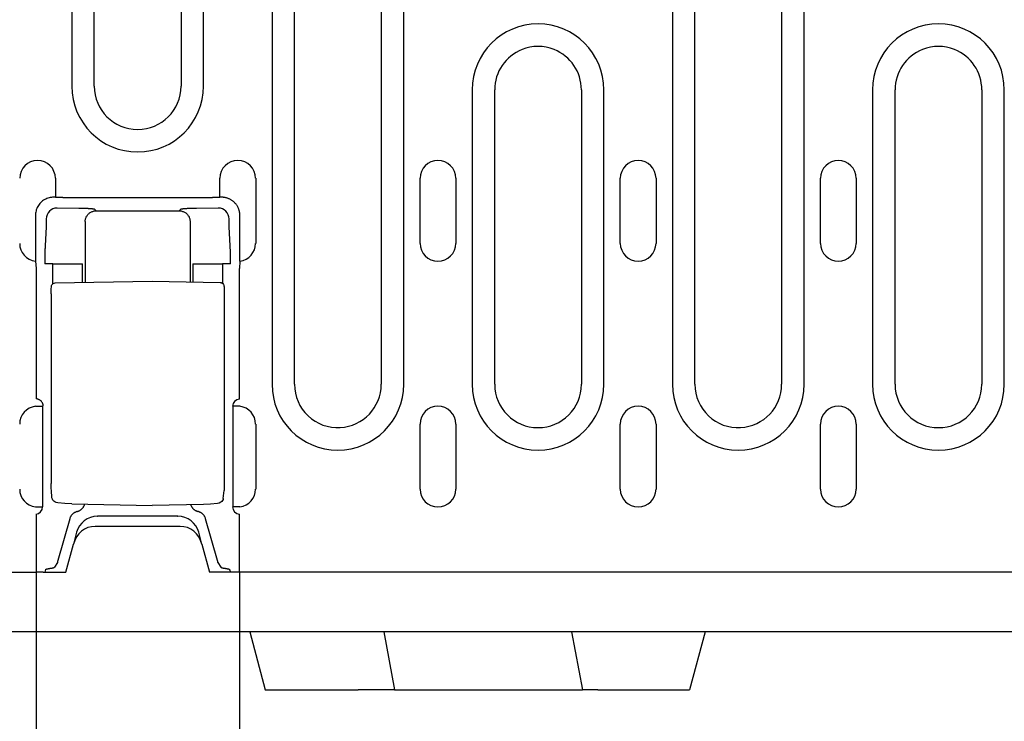
# Model space of a CAD drawing. Extents: x 76 to 1246, y 16 to 1778.
# Drawn here: x 302 to 438, y 688 to 785 of the extents above; entities that cross this region are included whole.
import ezdxf

# ---------------------------------------------------------------- set-up
doc = ezdxf.new("R2010")
doc.units = 0
doc.header["$LTSCALE"] = 6
doc.header["$MEASUREMENT"] = 0
doc.layers.get('DEFPOINTS').update_dxf_attribs({"linetype": 'CONTINUOUS'})
for name, color, linetype in [('BEMASS', 3, 'CONTINUOUS'), ('DUENN-18', 94, 'CONTINUOUS'), ('SICHTBAR', 7, 'CONTINUOUS')]:
    doc.layers.add(name, color=color, linetype=linetype)
doc.styles.add('BEMSTIL', font='isocp3.shx', dxfattribs={"width": 0.8})
doc.dimstyles.new('BEMASS', dxfattribs={"dimtxt": 3.5, "dimasz": 3.5, "dimexe": 1.4, "dimexo": 0, "dimgap": 2, "dimtad": 1, "dimtxsty": 'BEMSTIL', "dimcen": 3, "dimclrd": 3, "dimclre": 3, "dimclrt": 3, "dimadec": 0, "dimazin": 0, "dimtfac": 0.875, "dimtmove": 2, "dimatfit": 3, "dimfxl": 0, "dimtolj": 1, "dimlwd": 25, "dimlwe": 25, "dimarcsym": 0})

# ---------------------------------------------------------------- blocks, each defined once
blk = doc.blocks.new('*D10')
at = {"layer": 'BEMASS', "color": 3, "lineweight": 25}
for p, q in [((478.75, 734.24), (478.75, 609.78)), ((490.75, 734.24), (490.75, 609.78)), ((457.75, 621.78), (436.75, 621.78)), ((478.75, 621.78), (490.75, 621.78)), ((511.75, 621.78), (560.88, 621.78))]:
    blk.add_line(p, q, dxfattribs=at)
at = {"layer": 'BEMASS', "color": 3}
for points in [[(457.75, 625.28), (457.75, 618.28), (478.75, 621.78)], [(511.75, 625.28), (511.75, 618.28), (490.75, 621.78)]]:
    blk.add_solid(points, dxfattribs=at)
at = {"layer": 'DEFPOINTS', "color": 0}
for p in [(478.75, 734.24), (490.75, 734.24), (490.75, 621.78)]:
    blk.add_point(p, dxfattribs=at)
at = {"layer": 'BEMASS', "color": 4, "insert": (546.82, 638.28), "char_height": 21, "attachment_point": 5, "style": 'BEMSTIL'}
blk.add_mtext('\\A1;12', dxfattribs=at)
blk = doc.blocks.new('*D12')
at = {"layer": 'BEMASS', "color": 3, "lineweight": 25}
for p, q in [((304.49, 708.24), (304.49, 609.78)), ((332.62, 708.24), (332.62, 609.78)), ((283.49, 621.78), (262.49, 621.78)), ((304.49, 621.78), (332.62, 621.78)), ((353.62, 621.78), (405.52, 621.78))]:
    blk.add_line(p, q, dxfattribs=at)
at = {"layer": 'BEMASS', "color": 3}
for points in [[(283.49, 625.28), (283.49, 618.28), (304.49, 621.78)], [(353.62, 625.28), (353.62, 618.28), (332.62, 621.78)]]:
    blk.add_solid(points, dxfattribs=at)
at = {"layer": 'DEFPOINTS', "color": 0}
for p in [(304.49, 708.24), (332.62, 708.24), (332.62, 621.78)]:
    blk.add_point(p, dxfattribs=at)
at = {"layer": 'BEMASS', "color": 4, "insert": (390.07, 638.28), "char_height": 21, "attachment_point": 5, "style": 'BEMSTIL'}
blk.add_mtext('\\A1;28', dxfattribs=at)
blk = doc.blocks.new('*D13')
at = {"layer": 'BEMASS', "color": 3, "lineweight": 25}
for p, q in [((207.05, 699.99), (207.05, 538.43)), ((332.62, 609.78), (332.62, 538.43)), ((228.05, 550.43), (311.62, 550.43))]:
    blk.add_line(p, q, dxfattribs=at)
at = {"layer": 'BEMASS', "color": 3}
for points in [[(228.05, 553.93), (228.05, 546.93), (207.05, 550.43)], [(311.62, 553.93), (311.62, 546.93), (332.62, 550.43)]]:
    blk.add_solid(points, dxfattribs=at)
at = {"layer": 'DEFPOINTS', "color": 0}
for p in [(207.05, 699.99), (332.62, 609.78), (332.62, 550.43)]:
    blk.add_point(p, dxfattribs=at)
at = {"layer": 'BEMASS', "color": 4, "insert": (269.83, 566.93), "char_height": 21, "attachment_point": 5, "style": 'BEMSTIL'}
blk.add_mtext('\\A1;125', dxfattribs=at)

msp = doc.modelspace()

# ---------------------------------------------------------------- linework, layer by layer
at = {"layer": 'DUENN-18'}
for p, q in [((309.44, 800.99), (309.44, 775.49)), ((312.55, 775.49), (312.55, 800.99)), ((324.55, 800.99), (324.55, 775.49)), ((327.66, 775.49), (327.66, 800.99)), ((337.14, 787.99), (337.14, 734.24)), ((340.25, 734.24), (340.25, 787.99)), ((352.25, 787.99), (352.25, 734.24)), ((355.36, 734.24), (355.36, 787.99)), ((392.54, 787.99), (392.54, 734.24)), ((395.65, 734.24), (395.65, 787.99)), ((407.65, 787.99), (407.65, 734.24)), ((410.76, 734.24), (410.76, 787.99)), ((364.84, 774.99), (364.84, 734.24)), ((367.95, 734.24), (367.95, 774.99)), ((379.95, 774.99), (379.95, 734.24)), ((383.06, 734.24), (383.06, 774.99)), ((420.24, 774.99), (420.24, 734.24)), ((423.35, 734.24), (423.35, 774.99)), ((435.35, 774.99), (435.35, 734.24)), ((438.46, 734.24), (438.46, 774.99)), ((307.18, 762.74), (307.18, 760.11)), ((329.93, 760.11), (329.93, 762.74)), ((334.88, 762.74), (334.88, 753.74)), ((357.63, 753.74), (357.63, 762.74)), ((362.58, 762.74), (362.58, 753.74)), ((385.33, 753.74), (385.33, 762.74)), ((390.28, 762.74), (390.28, 753.74)), ((413.03, 753.74), (413.03, 762.74)), ((417.98, 762.74), (417.98, 753.74)), ((307.18, 760.11), (306.91, 760.11)), ((307.18, 760.11), (308.17, 760.11)), ((308.2, 760.08), (308.17, 760.11)), ((328.9, 760.03), (308.2, 760.03)), ((328.93, 760.11), (328.9, 760.08)), ((328.93, 760.11), (329.93, 760.11)), ((330.2, 760.11), (329.93, 760.11)), ((304.41, 757.62), (304.41, 751.29)), ((310.4, 758.58), (307.4, 758.62)), ((312.8, 758.25), (312.61, 758.43)), ((312.8, 758.25), (324.3, 758.25)), ((324.49, 758.43), (324.3, 758.25)), ((329.7, 758.62), (326.71, 758.58)), ((332.69, 751.29), (332.69, 757.62)), ((305.91, 757.12), (305.91, 756.38)), ((311.3, 756.75), (311.3, 748.33)), ((325.8, 756.75), (325.8, 748.4)), ((331.2, 756.38), (331.2, 757.12)), ((305.9, 756.03), (305.75, 753.39)), ((331.35, 753.39), (331.21, 756.03)), ((304.41, 751.29), (304.49, 750.26)), ((306.81, 750.91), (305.7, 750.91)), ((306.81, 750.91), (309.8, 750.91)), ((306.81, 748.14), (306.81, 750.91)), ((309.8, 750.91), (310.91, 750.91)), ((310.91, 748.32), (310.91, 750.91)), ((326.2, 750.91), (326.2, 748.39)), ((326.2, 750.91), (327.31, 750.91)), ((327.31, 750.91), (330.3, 750.91)), ((330.3, 750.91), (330.3, 748.21)), ((331.41, 750.91), (330.3, 750.91)), ((332.69, 751.29), (332.62, 750.26)), ((304.49, 750.26), (304.49, 732.23)), ((332.62, 732.19), (332.62, 750.26)), ((307.12, 748.26), (320.55, 748.49)), ((320.55, 748.49), (329.98, 748.33)), ((306.58, 746.76), (306.58, 720.5)), ((330.53, 746.83), (330.53, 720.46)), ((304.41, 731.2), (305.41, 731.2)), ((305.41, 717.29), (305.41, 731.2)), ((331.7, 731.2), (331.7, 717.29)), ((332.69, 731.2), (331.7, 731.2)), ((334.88, 728.74), (334.88, 719.74)), ((357.63, 719.74), (357.63, 728.74)), ((362.58, 728.74), (362.58, 719.74)), ((385.33, 719.74), (385.33, 728.74)), ((390.28, 728.74), (390.28, 719.74)), ((413.03, 719.74), (413.03, 728.74)), ((417.98, 728.74), (417.98, 719.74)), ((306.7, 718.53), (306.61, 719.58)), ((330.4, 718.45), (330.5, 719.54)), ((304.41, 717.29), (305.41, 717.29)), ((309.43, 717.69), (320.55, 717.49)), ((327.67, 717.62), (320.55, 717.49)), ((332.69, 717.29), (331.7, 717.29)), ((304.49, 716.26), (304.49, 708.24)), ((309.15, 715.62), (307.52, 709.85)), ((313, 715.99), (313.05, 715.99)), ((324.06, 715.99), (313.05, 715.99)), ((324.06, 715.99), (324.11, 715.99)), ((329.59, 709.85), (327.96, 715.62)), ((332.62, 708.24), (332.62, 716.26)), ((310.1, 713.77), (309.66, 712.12)), ((327.45, 712.12), (327, 713.77)), ((305.82, 708.6), (305.7, 708.24)), ((307.44, 709.59), (307.04, 708.94)), ((329.66, 709.59), (330.07, 708.94)), ((331.28, 708.6), (331.41, 708.24))]:
    msp.add_line(p, q, dxfattribs=at)
at = {"layer": 'DUENN-18', "flags": 128}
for points in [[(306.91, 760.11), (306.76, 760.11), (306.61, 760.09), (306.45, 760.07), (306.3, 760.04), (306.14, 759.99), (305.99, 759.94), (305.84, 759.87), (305.69, 759.79), (305.54, 759.71), (305.4, 759.61), (305.27, 759.5), (305.14, 759.38), (305.02, 759.26), (304.92, 759.12), (304.82, 758.98), (304.73, 758.84), (304.65, 758.69), (304.59, 758.54), (304.53, 758.38), (304.49, 758.23), (304.45, 758.07), (304.43, 757.92), (304.42, 757.76), (304.41, 757.62)], [(308.2, 760.03), (308.2, 760.04), (308.2, 760.04), (308.2, 760.04), (308.2, 760.04), (308.2, 760.04), (308.2, 760.05), (308.2, 760.05), (308.2, 760.05), (308.2, 760.05), (308.2, 760.05), (308.2, 760.06), (308.2, 760.06), (308.2, 760.06), (308.2, 760.06), (308.2, 760.06), (308.2, 760.07), (308.2, 760.07), (308.2, 760.07), (308.2, 760.07), (308.2, 760.08), (308.2, 760.08), (308.2, 760.08), (308.2, 760.08), (308.2, 760.08)], [(328.9, 760.08), (328.9, 760.08), (328.9, 760.08), (328.9, 760.08), (328.9, 760.08), (328.9, 760.07), (328.9, 760.07), (328.9, 760.07), (328.9, 760.07), (328.9, 760.06), (328.9, 760.06), (328.9, 760.06), (328.9, 760.06), (328.9, 760.06), (328.9, 760.05), (328.9, 760.05), (328.9, 760.05), (328.9, 760.05), (328.9, 760.05), (328.9, 760.04), (328.9, 760.04), (328.9, 760.04), (328.9, 760.04), (328.9, 760.04), (328.9, 760.03)], [(331.96, 759.38), (331.91, 759.44), (331.85, 759.49), (331.79, 759.54), (331.72, 759.59), (331.66, 759.64), (331.59, 759.69), (331.52, 759.73), (331.45, 759.78), (331.38, 759.82), (331.3, 759.85), (331.23, 759.89), (331.15, 759.92), (331.08, 759.95), (331, 759.98), (330.92, 760.01), (330.84, 760.03), (330.76, 760.05), (330.68, 760.07), (330.6, 760.08), (330.52, 760.09), (330.44, 760.1), (330.36, 760.11), (330.28, 760.11), (330.2, 760.11)], [(332.69, 757.62), (332.69, 757.7), (332.69, 757.78), (332.68, 757.86), (332.67, 757.94), (332.66, 758.02), (332.65, 758.1), (332.63, 758.18), (332.61, 758.26), (332.59, 758.34), (332.56, 758.42), (332.54, 758.49), (332.5, 758.57), (332.47, 758.65), (332.44, 758.72), (332.4, 758.8), (332.36, 758.87), (332.32, 758.94), (332.27, 759.01), (332.22, 759.07), (332.18, 759.14), (332.13, 759.2), (332.07, 759.26), (332.02, 759.32), (331.96, 759.38)], [(311.5, 758.55), (311.45, 758.55), (311.41, 758.55), (311.37, 758.55), (311.32, 758.55), (311.28, 758.55), (311.24, 758.56), (311.19, 758.56), (311.15, 758.56), (311.1, 758.56), (311.05, 758.56), (311.01, 758.56), (310.96, 758.56), (310.92, 758.57), (310.87, 758.57), (310.82, 758.57), (310.78, 758.57), (310.73, 758.57), (310.68, 758.57), (310.63, 758.57), (310.59, 758.57), (310.54, 758.57), (310.49, 758.57), (310.44, 758.58), (310.4, 758.58)], [(311.3, 756.75), (311.31, 756.84), (311.31, 756.93), (311.33, 757.02), (311.35, 757.11), (311.37, 757.21), (311.41, 757.3), (311.45, 757.39), (311.49, 757.48), (311.55, 757.57), (311.61, 757.65), (311.67, 757.73), (311.74, 757.81), (311.82, 757.88), (311.9, 757.94), (311.98, 758), (312.07, 758.05), (312.16, 758.1), (312.25, 758.14), (312.34, 758.17), (312.43, 758.2), (312.53, 758.22), (312.62, 758.24), (312.71, 758.24), (312.8, 758.25)], [(311.62, 758.54), (311.61, 758.54), (311.61, 758.54), (311.6, 758.54), (311.6, 758.54), (311.59, 758.54), (311.59, 758.54), (311.58, 758.54), (311.58, 758.54), (311.57, 758.54), (311.57, 758.54), (311.56, 758.54), (311.56, 758.54), (311.55, 758.54), (311.55, 758.54), (311.54, 758.54), (311.54, 758.54), (311.53, 758.54), (311.53, 758.55), (311.52, 758.55), (311.52, 758.55), (311.51, 758.55), (311.51, 758.55), (311.5, 758.55), (311.5, 758.55)], [(312.61, 758.43), (312.61, 758.44), (312.6, 758.44), (312.59, 758.45), (312.57, 758.45), (312.55, 758.46), (312.53, 758.46), (312.51, 758.47), (312.48, 758.47), (312.45, 758.48), (312.41, 758.48), (312.38, 758.49), (312.34, 758.49), (312.29, 758.5), (312.25, 758.5), (312.2, 758.5), (312.14, 758.51), (312.09, 758.51), (312.03, 758.52), (311.97, 758.52), (311.9, 758.53), (311.83, 758.53), (311.77, 758.53), (311.69, 758.54), (311.62, 758.54)], [(324.3, 758.25), (324.39, 758.24), (324.49, 758.24), (324.58, 758.22), (324.67, 758.2), (324.76, 758.17), (324.86, 758.14), (324.95, 758.1), (325.04, 758.05), (325.12, 758), (325.21, 757.94), (325.29, 757.88), (325.36, 757.81), (325.43, 757.73), (325.5, 757.65), (325.56, 757.57), (325.61, 757.48), (325.66, 757.39), (325.7, 757.3), (325.73, 757.21), (325.76, 757.11), (325.78, 757.02), (325.79, 756.93), (325.8, 756.84), (325.8, 756.75)], [(324.81, 758.49), (324.79, 758.49), (324.76, 758.49), (324.74, 758.49), (324.72, 758.48), (324.7, 758.48), (324.68, 758.48), (324.66, 758.48), (324.64, 758.47), (324.63, 758.47), (324.61, 758.47), (324.6, 758.47), (324.58, 758.46), (324.57, 758.46), (324.56, 758.46), (324.55, 758.46), (324.54, 758.45), (324.53, 758.45), (324.52, 758.45), (324.51, 758.45), (324.51, 758.44), (324.5, 758.44), (324.5, 758.44), (324.49, 758.43), (324.49, 758.43)], [(324.89, 758.5), (324.88, 758.5), (324.88, 758.5), (324.88, 758.5), (324.87, 758.5), (324.87, 758.5), (324.87, 758.5), (324.86, 758.5), (324.86, 758.5), (324.86, 758.5), (324.85, 758.5), (324.85, 758.5), (324.85, 758.5), (324.84, 758.5), (324.84, 758.5), (324.84, 758.5), (324.83, 758.5), (324.83, 758.5), (324.83, 758.5), (324.83, 758.5), (324.82, 758.5), (324.82, 758.5), (324.82, 758.5), (324.81, 758.5), (324.81, 758.49)], [(326.71, 758.58), (326.62, 758.57), (326.53, 758.57), (326.45, 758.57), (326.36, 758.57), (326.27, 758.57), (326.18, 758.57), (326.1, 758.56), (326.01, 758.56), (325.93, 758.56), (325.84, 758.56), (325.76, 758.55), (325.68, 758.55), (325.6, 758.55), (325.53, 758.54), (325.45, 758.54), (325.38, 758.54), (325.31, 758.53), (325.24, 758.53), (325.17, 758.52), (325.11, 758.52), (325.05, 758.52), (324.99, 758.51), (324.94, 758.51), (324.89, 758.5)], [(305.91, 756.38), (305.91, 756.36), (305.91, 756.35), (305.91, 756.33), (305.91, 756.31), (305.9, 756.3), (305.9, 756.28), (305.9, 756.27), (305.9, 756.25), (305.9, 756.23), (305.9, 756.22), (305.9, 756.2), (305.9, 756.19), (305.9, 756.17), (305.9, 756.16), (305.9, 756.14), (305.9, 756.13), (305.9, 756.11), (305.9, 756.1), (305.9, 756.09), (305.9, 756.07), (305.9, 756.06), (305.9, 756.05), (305.9, 756.04), (305.9, 756.03)], [(331.21, 756.03), (331.21, 756.04), (331.21, 756.05), (331.21, 756.06), (331.21, 756.07), (331.21, 756.09), (331.2, 756.1), (331.2, 756.11), (331.2, 756.13), (331.2, 756.14), (331.2, 756.16), (331.2, 756.17), (331.2, 756.19), (331.2, 756.2), (331.2, 756.22), (331.2, 756.23), (331.2, 756.25), (331.2, 756.27), (331.2, 756.28), (331.2, 756.3), (331.2, 756.31), (331.2, 756.33), (331.2, 756.35), (331.2, 756.36), (331.2, 756.38)], [(305.75, 753.39), (305.75, 753.31), (305.74, 753.22), (305.74, 753.14), (305.74, 753.05), (305.73, 752.96), (305.73, 752.86), (305.72, 752.77), (305.72, 752.67), (305.72, 752.57), (305.72, 752.46), (305.71, 752.36), (305.71, 752.25), (305.71, 752.14), (305.71, 752.03), (305.7, 751.92), (305.7, 751.81), (305.7, 751.7), (305.7, 751.59), (305.7, 751.48), (305.7, 751.36), (305.7, 751.25), (305.7, 751.14), (305.7, 751.02), (305.7, 750.91)], [(331.36, 753.21), (331.36, 753.21), (331.36, 753.22), (331.36, 753.23), (331.36, 753.24), (331.36, 753.25), (331.36, 753.25), (331.36, 753.26), (331.36, 753.27), (331.36, 753.28), (331.36, 753.28), (331.36, 753.29), (331.36, 753.3), (331.36, 753.31), (331.36, 753.31), (331.36, 753.32), (331.36, 753.33), (331.36, 753.34), (331.36, 753.34), (331.36, 753.35), (331.35, 753.36), (331.35, 753.37), (331.35, 753.37), (331.35, 753.38), (331.35, 753.39)], [(331.41, 750.91), (331.41, 751.01), (331.41, 751.12), (331.41, 751.22), (331.41, 751.32), (331.41, 751.42), (331.41, 751.53), (331.41, 751.63), (331.4, 751.73), (331.4, 751.83), (331.4, 751.93), (331.4, 752.03), (331.4, 752.13), (331.4, 752.23), (331.39, 752.33), (331.39, 752.42), (331.39, 752.52), (331.39, 752.61), (331.38, 752.7), (331.38, 752.79), (331.38, 752.88), (331.37, 752.96), (331.37, 753.05), (331.37, 753.13), (331.36, 753.21)], [(306.58, 746.76), (306.58, 747.02), (306.59, 747.27), (306.6, 747.49), (306.61, 747.67), (306.63, 747.81), (306.65, 747.89), (306.69, 747.99), (306.76, 748.1), (306.87, 748.18), (306.99, 748.24), (307.12, 748.26)], [(329.98, 748.33), (330.12, 748.31), (330.24, 748.25), (330.34, 748.17), (330.42, 748.06), (330.46, 747.96), (330.48, 747.88), (330.5, 747.74), (330.51, 747.56), (330.52, 747.34), (330.52, 747.09), (330.53, 746.83)], [(305.49, 731.28), (305.48, 731.34), (305.48, 731.39), (305.47, 731.44), (305.45, 731.49), (305.44, 731.54), (305.42, 731.59), (305.39, 731.64), (305.37, 731.69), (305.34, 731.74), (305.3, 731.79), (305.27, 731.84), (305.23, 731.88), (305.19, 731.93), (305.14, 731.97), (305.09, 732.01), (305.03, 732.05), (304.98, 732.08), (304.92, 732.11), (304.85, 732.14), (304.78, 732.17), (304.71, 732.19), (304.64, 732.21), (304.57, 732.22), (304.49, 732.23)], [(306.61, 719.58), (306.6, 719.76), (306.59, 719.98), (306.58, 720.23), (306.58, 720.5)], [(330.53, 720.46), (330.52, 720.19), (330.52, 719.94), (330.51, 719.72), (330.5, 719.54)], [(307.09, 717.96), (306.95, 718.07), (306.83, 718.2), (306.75, 718.36), (306.7, 718.53)], [(307.51, 717.82), (307.29, 717.87), (307.09, 717.96)], [(330.4, 718.45), (330.36, 718.29), (330.29, 718.15), (330.2, 718.03), (330.08, 717.92)], [(309.43, 717.69), (308.47, 717.73), (307.51, 717.82)], [(310.18, 716.63), (310.12, 716.62), (310.06, 716.6), (310, 716.57), (309.95, 716.55), (309.89, 716.52), (309.83, 716.49), (309.78, 716.46), (309.73, 716.43), (309.67, 716.39), (309.62, 716.35), (309.57, 716.31), (309.53, 716.26), (309.48, 716.22), (309.44, 716.17), (309.4, 716.12), (309.36, 716.07), (309.32, 716.01), (309.29, 715.96), (309.26, 715.9), (309.23, 715.85), (309.21, 715.79), (309.18, 715.73), (309.16, 715.68), (309.15, 715.62)], [(310.18, 716.63), (310.24, 716.65), (310.3, 716.67), (310.36, 716.69), (310.42, 716.72), (310.48, 716.75), (310.54, 716.78), (310.59, 716.81), (310.65, 716.85), (310.7, 716.89), (310.75, 716.92), (310.8, 716.97), (310.85, 717.01), (310.89, 717.06), (310.93, 717.1), (310.97, 717.15), (311.01, 717.2), (311.05, 717.25), (311.08, 717.31), (311.12, 717.36), (311.15, 717.42), (311.17, 717.48), (311.2, 717.53), (311.22, 717.59), (311.24, 717.65)], [(325.89, 717.58), (325.91, 717.53), (325.93, 717.47), (325.96, 717.42), (325.99, 717.36), (326.02, 717.31), (326.05, 717.26), (326.08, 717.21), (326.12, 717.16), (326.16, 717.12), (326.2, 717.07), (326.24, 717.03), (326.29, 716.98), (326.33, 716.94), (326.38, 716.91), (326.43, 716.87), (326.48, 716.83), (326.53, 716.8), (326.58, 716.77), (326.64, 716.74), (326.69, 716.72), (326.75, 716.69), (326.81, 716.67), (326.87, 716.65), (326.93, 716.63)], [(327.96, 715.62), (327.94, 715.68), (327.92, 715.73), (327.9, 715.79), (327.87, 715.85), (327.84, 715.9), (327.81, 715.96), (327.78, 716.01), (327.74, 716.07), (327.71, 716.12), (327.67, 716.17), (327.62, 716.22), (327.58, 716.26), (327.53, 716.31), (327.48, 716.35), (327.43, 716.39), (327.38, 716.43), (327.33, 716.46), (327.27, 716.49), (327.22, 716.52), (327.16, 716.55), (327.1, 716.57), (327.04, 716.6), (326.99, 716.62), (326.93, 716.63)], [(329.59, 717.75), (328.63, 717.66), (327.67, 717.62)], [(330.08, 717.92), (329.85, 717.81), (329.59, 717.75)], [(305.82, 708.6), (305.83, 708.61), (305.83, 708.62), (305.84, 708.63), (305.85, 708.64), (305.86, 708.64), (305.88, 708.65), (305.89, 708.66), (305.91, 708.67), (305.93, 708.68), (305.95, 708.68), (305.97, 708.69), (306, 708.7), (306.03, 708.71), (306.06, 708.71), (306.09, 708.72), (306.12, 708.73), (306.15, 708.73), (306.19, 708.74), (306.23, 708.75), (306.26, 708.75), (306.3, 708.76), (306.34, 708.76), (306.38, 708.77), (306.43, 708.78)], [(306.43, 708.78), (306.47, 708.78), (306.51, 708.79), (306.55, 708.79), (306.59, 708.8), (306.63, 708.8), (306.66, 708.81), (306.7, 708.81), (306.73, 708.82), (306.76, 708.83), (306.79, 708.83), (306.82, 708.84), (306.85, 708.85), (306.87, 708.85), (306.9, 708.86), (306.92, 708.87), (306.94, 708.88), (306.96, 708.88), (306.98, 708.89), (306.99, 708.9), (307, 708.91), (307.02, 708.91), (307.03, 708.92), (307.03, 708.93), (307.04, 708.94)], [(330.07, 708.94), (330.07, 708.93), (330.08, 708.92), (330.09, 708.92), (330.1, 708.91), (330.11, 708.9), (330.13, 708.89), (330.15, 708.88), (330.17, 708.88), (330.19, 708.87), (330.21, 708.86), (330.23, 708.85), (330.26, 708.85), (330.29, 708.84), (330.31, 708.83), (330.34, 708.83), (330.38, 708.82), (330.41, 708.81), (330.44, 708.81), (330.48, 708.8), (330.52, 708.8), (330.56, 708.79), (330.6, 708.79), (330.64, 708.78), (330.68, 708.78)], [(330.68, 708.78), (330.72, 708.77), (330.76, 708.76), (330.8, 708.76), (330.84, 708.75), (330.88, 708.75), (330.92, 708.74), (330.95, 708.73), (330.99, 708.73), (331.02, 708.72), (331.05, 708.71), (331.08, 708.71), (331.11, 708.7), (331.13, 708.69), (331.16, 708.68), (331.18, 708.68), (331.2, 708.67), (331.21, 708.66), (331.23, 708.65), (331.24, 708.64), (331.26, 708.64), (331.26, 708.63), (331.27, 708.62), (331.28, 708.61), (331.28, 708.6)]]:
    msp.add_lwpolyline(points, dxfattribs=at)
at = {"layer": 'DUENN-18'}
for centre, radius, start, end in [((373.95, 774.99), 9.11, 0, 180), ((429.35, 774.99), 9.11, 0, 180), ((373.95, 774.99), 6, 68.3454, 111.6546), ((429.35, 774.99), 6, 68.3454, 111.6546), ((373.95, 774.99), 6, 111.6546, 180), ((373.95, 774.99), 6, 0, 68.3454), ((429.35, 774.99), 6, 111.6546, 180), ((429.35, 774.99), 6, 0, 68.3454), ((318.55, 775.49), 9.11, 180, 0), ((318.55, 775.49), 6, 180, 0), ((304.7, 762.74), 2.47, 0, 180), ((332.4, 762.74), 2.47, 0, 180), ((360.1, 762.74), 2.47, 0, 180), ((387.8, 762.74), 2.47, 0, 180), ((415.5, 762.74), 2.47, 0, 180), ((304.7, 753.74), 2.47, 180, 263.2168), ((332.4, 753.74), 2.47, 276.7832, 0), ((360.1, 753.74), 2.47, 180, 0), ((387.8, 753.74), 2.47, 180, 0), ((415.5, 753.74), 2.47, 180, 0), ((346.25, 734.24), 9.11, 180, 0), ((346.25, 734.24), 6, 180, 273.1222), ((346.25, 734.24), 6, 273.1222, 0), ((373.95, 734.24), 9.11, 180, 0), ((373.95, 734.24), 6, 180, 0), ((401.65, 734.24), 9.11, 180, 0), ((401.65, 734.24), 6, 180, 273.1222), ((401.65, 734.24), 6, 273.1222, 0), ((429.35, 734.24), 9.11, 180, 0), ((429.35, 734.24), 6, 180, 0), ((304.7, 728.74), 2.47, 96.7832, 180), ((332.4, 728.74), 2.47, 0, 83.2168), ((360.1, 728.74), 2.47, 0, 180), ((387.8, 728.74), 2.47, 0, 180), ((415.5, 728.74), 2.47, 0, 180), ((304.7, 719.74), 2.47, 180, 263.2168), ((332.4, 719.74), 2.47, 276.7832, 0), ((360.1, 719.74), 2.47, 180, 0), ((387.8, 719.74), 2.47, 180, 0), ((415.5, 719.74), 2.47, 180, 0), ((313, 712.99), 3, 90, 165), ((324.11, 712.99), 3, 15, 90)]:
    msp.add_arc(centre, radius, start, end, dxfattribs=at)
for centre, major_axis, ratio, start_param, end_param in [((307.4, 757.12), (-1.06, -1.06), 0.997265, 3.92836, 5.496418), ((329.7, 757.12), (-1.06, 1.06), 0.997265, 3.92836, 5.496418), ((332.69, 731.2), (0.748, 0.664), 0.9969, 0.922175, 2.413847), ((307.71, -16.24), (0, 748.73), 0.052336, 0.056835, 0.058844), ((307.35, 718.39), (-0.254, -0.431), 0.651049, 6.279004, 6.283365), ((304.41, 717.29), (0.449, 0.948), 0.942485, 3.686327, 5.132556), ((307.57, 718.32), (-0.066, -0.496), 0.256687, 0.000013, 0.000943), ((332.69, 717.29), (-0.449, 0.948), 0.942485, 1.15063, 2.596858), ((307.21, 704.85), (-5.07, -18.93), 0.052336, 4.459668, 4.473693), ((329.9, 704.85), (-5.07, 18.93), 0.052336, 4.951085, 4.96511)]:
    msp.add_ellipse(centre, major_axis=major_axis, ratio=ratio, start_param=start_param, end_param=end_param, dxfattribs=at)
at = {"layer": 'SICHTBAR'}
for p, q in [((312.67, 714.59), (324.44, 714.59)), ((308.62, 708.24), (309.66, 712.12)), ((327.45, 712.12), (328.49, 708.24)), ((285.13, 708.24), (304.49, 708.24)), ((305.49, 708.24), (304.49, 708.24)), ((305.49, 708.24), (308.62, 708.24)), ((331.62, 708.24), (328.49, 708.24)), ((332.62, 708.24), (331.62, 708.24)), ((581.49, 708.24), (332.62, 708.24)), ((707.05, 699.99), (207.05, 699.99)), ((334.05, 699.99), (336.2, 691.99)), ((352.59, 699.99), (354.1, 691.99)), ((378.59, 699.99), (380.1, 691.99)), ((397.05, 699.99), (394.91, 691.99)), ((336.2, 691.99), (339.05, 691.99)), ((339.05, 691.99), (349.05, 691.99)), ((354.1, 691.99), (349.05, 691.99)), ((354.1, 691.99), (380.1, 691.99)), ((382.2, 691.99), (380.1, 691.99)), ((382.2, 691.99), (385.05, 691.99)), ((385.05, 691.99), (392.05, 691.99)), ((392.05, 691.99), (394.91, 691.99))]:
    msp.add_line(p, q, dxfattribs=at)
for centre, major_axis, start_param, end_param in [((312.55, 711.33), (0.76, 3.18), 0.215325, 1.540447), ((324.55, 711.33), (-0.76, 3.18), 4.742739, 6.067861)]:
    msp.add_ellipse(centre, major_axis=major_axis, ratio=0.917788, start_param=start_param, end_param=end_param, dxfattribs=at)

# ---------------------------------------------------------------- dimensions: what is measured, and where the dimension line sits
at = {"layer": 'BEMASS'}
for base, p1, p2, picture, middle in [((490.75, 621.78), (478.75, 734.24), (490.75, 734.24), '*D10', (546.82, 638.28)), ((332.62, 621.78), (304.49, 708.24), (332.62, 708.24), '*D12', (390.07, 638.28))]:
    dim = msp.add_linear_dim(base=base, p1=p1, p2=p2, dimstyle='BEMASS', override={"dimscale": 6, "dimexe": 2, "dimgap": 1, "dimdec": 0, "dimclrt": 4, "dimtdec": 0, "dimtmove": 0, "dimatfit": 0}, dxfattribs=at)
    dim.commit()
    dim.dimension.update_dxf_attribs({"geometry": picture, "text_midpoint": middle})
dim = msp.add_linear_dim(base=(332.62, 550.43), p1=(207.05, 699.99), p2=(332.62, 609.78), text='125', dimstyle='BEMASS', override={"dimscale": 6, "dimexe": 2, "dimgap": 1, "dimdec": 0, "dimclrt": 4, "dimtdec": 0, "dimtmove": 0, "dimatfit": 0}, dxfattribs=at)
dim.commit()
dim.dimension.update_dxf_attribs({"geometry": '*D13', "text_midpoint": (269.83, 566.93)})

doc.saveas('drawing.dxf')
